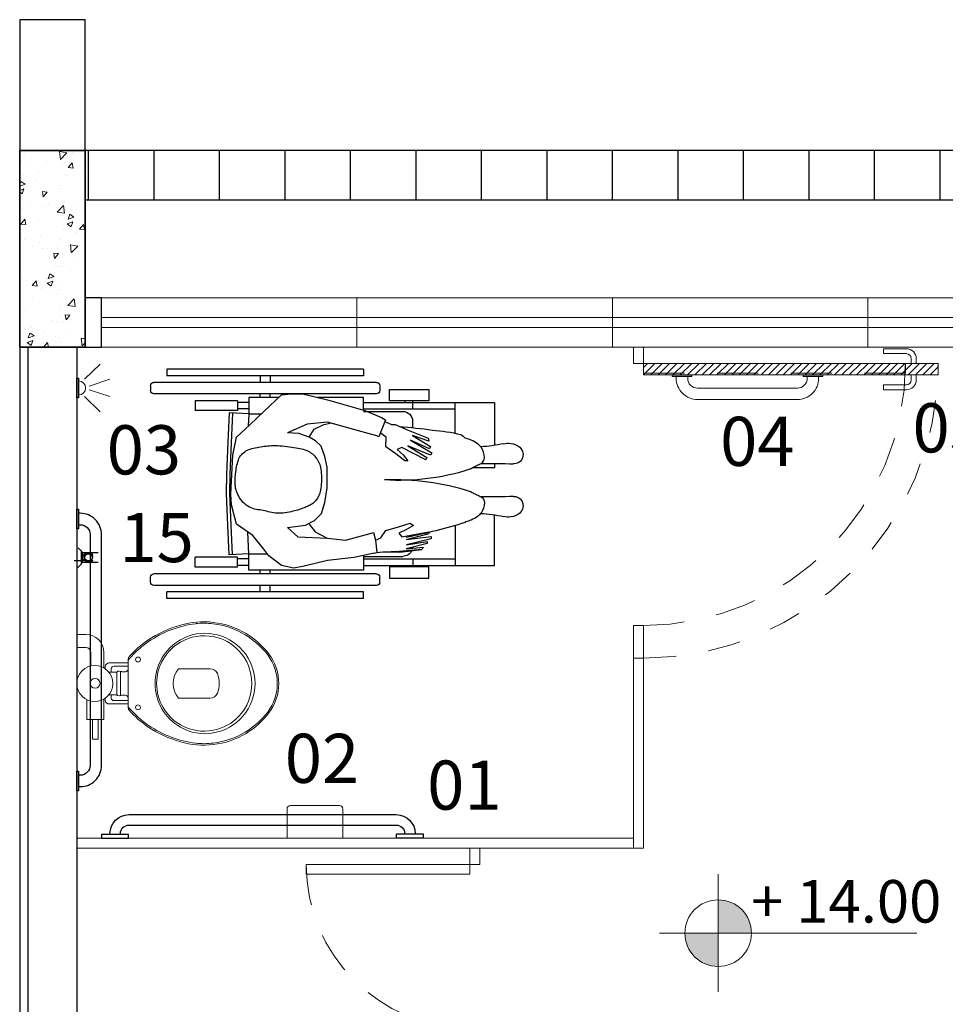
# Model space of a CAD drawing. Units: millimetres. Extents: x 43083 to 43269, y -1149 to -1041.
# Drawn here: x 43200 to 43203, y -1112 to -1109 of the extents above; entities that cross this region are included whole.
import ezdxf

# ---------------------------------------------------------------- set-up
doc = ezdxf.new("R2010")
doc.units = ezdxf.units.MM
doc.linetypes.add('HIDDEN', pattern=[0.375, 0.25, -0.125])
doc.linetypes.add('HIDDEN2', pattern=[0.1875, 0.125, -0.0625])
for name, color, linetype in [('005', 60, 'Continuous'), ('AR-LAY-HID', 1, 'Continuous'), ('AR-LAY-HUM', 150, 'Continuous'), ('AR_MOB', 253, 'Continuous'), ('PAREDE', 2, 'Continuous')]:
    doc.layers.add(name, color=color, linetype=linetype)
for name, color, linetype, lineweight in [('Acessibilidade', 150, 'Continuous', 9), ('AR-LAYOUT', 253, 'Continuous', 0), ('ARQ_HTC', 253, 'Continuous', 0), ('ARQ_LAY_HID', 253, 'Continuous', 0), ('ARQ_SMB_NIV', 7, 'Continuous', 5), ('CONSTRUÇÃO', 14, 'Continuous', 9), ('DEMOLIÇÃO', 40, 'HIDDEN2', 9), ('JANELA', 7, 'Continuous', 20), ('PEITORIL', 7, 'Continuous', 0), ('PROJECAO', 4, 'HIDDEN2', 5), ('Txt-JanelasPortas', 7, 'Continuous', 5)]:
    doc.layers.add(name, color=color, linetype=linetype, lineweight=lineweight)
doc.styles.add('ARIAL', font='techl___.ttf')
doc.styles.get("Standard").update_dxf_attribs({"font": 'techl___.ttf'})
doc.styles.add('styleARIAL', font='arial.ttf')

# ---------------------------------------------------------------- blocks, each defined once
blk = doc.blocks.new('NIVEL')
at = {"layer": 'ARQ_SMB_NIV'}
h = blk.add_hatch(color=256, dxfattribs=at)
h.paths.add_polyline_path([(0, 0), (0.0782, 0, 0.414214), (0, 0.0782)])
h.paths.add_polyline_path([(0, -0.0782), (0, 0), (-0.0782, 0, 0.414214)])
for p, q in [((0, 0.1382), (0, -0.1382)), ((-0.1382, 0), (0.4667, 0))]:
    blk.add_line(p, q, dxfattribs=at)
blk.add_circle((0, 0), 0.0782, dxfattribs=at)
blk = doc.blocks.new('NIVEL2')
blk.add_blockref('NIVEL', (0, 0))
at = {"layer": 'Txt-JanelasPortas', "flags": 4}
blk.add_attdef('+142', (0.1444, 0.0248), '', height=0.08, dxfattribs=at)
blk = doc.blocks.new('A$C01135DB4')
for p, q in [((0.0366, 0.5893), (0.0366, 0.6165)), ((0.0766, 0.6165), (0.0366, 0.6165)), ((0.0766, 0.5893), (0.0766, 0.6165)), ((0.1332, 0.5743), (0.0916, 0.5743)), ((0.2356, 0.5863), (0.2966, 0.5863)), ((0.2966, 0.5863), (0.2966, 0.5343)), ((0.2966, 0.5686), (0.3569, 0.5686)), ((0.2966, 0.5521), (0.2966, 0.5686)), ((0.3569, 0.5521), (0.2966, 0.5521)), ((0.3569, 0.5686), (0.3569, 0.5521)), ((0.139, 0.5343), (0.0916, 0.5343)), ((0.1515, 0.4942), (0.1515, 0.5194)), ((0.2216, 0.4941), (0.2216, 0.5194)), ((0.2966, 0.5343), (0.2342, 0.5343))]:
    blk.add_line(p, q)
at = {"linetype": 'Continuous'}
for p, q in [((0.124, 0.518), (0.124, 0.46)), ((0.1417, 0.53), (0.135, 0.53)), ((0.1515, 0.5115), (0.1415, 0.5115)), ((0.2315, 0.5115), (0.2216, 0.5115)), ((0.238, 0.53), (0.2315, 0.53)), ((0.249, 0.46), (0.249, 0.518)), ((0.134, 0.504), (0.134, 0.46)), ((0.1865, 0.4835), (0.151, 0.4835)), ((0.155, 0.495), (0.1865, 0.495)), ((0.218, 0.495), (0.1865, 0.495)), ((0.222, 0.4835), (0.1865, 0.4835)), ((0.239, 0.46), (0.239, 0.504)), ((0.1172, 0.46), (0.112, 0.46)), ((0.124, 0.46), (0.1172, 0.46)), ((0.124, 0.46), (0.1865, 0.46)), ((0.1505, 0.468), (0.1505, 0.479)), ((0.249, 0.46), (0.1865, 0.46)), ((0.2225, 0.468), (0.2225, 0.479)), ((0.2558, 0.46), (0.249, 0.46)), ((0.261, 0.46), (0.2558, 0.46)), ((0.142, 0.306), (0.142, 0.21)), ((0.231, 0.21), (0.231, 0.306)), ((0.1865, 0.0045), (0.1865, 0.0045))]:
    blk.add_line(p, q, dxfattribs=at)
blk.add_circle((0.1866, 0.5616), 0.0549)
for centre, radius in [((0.1861, 0.561), 0.015), ((0.1135, 0.43), 0.0075), ((0.2595, 0.43), 0.0075)]:
    blk.add_circle(centre, radius, dxfattribs=at)
for radius in [0.055, 0.015]:
    blk.add_arc((0.0916, 0.5893), radius, 180, 270)
for centre, radius, start, end in [((0.1358, 0.5183), 0.0118, 93.6802, 181.2989), ((0.1413, 0.5042), 0.00728, 88.275, 181.725), ((0.2317, 0.5042), 0.00728, 358.275, 91.725), ((0.2372, 0.5183), 0.0118, 358.7011, 86.3198), ((0.1618, 0.4874), 0.0131, 160.6125, 199.6582), ((0.1549, 0.4895), 0.00592, 133.936, 157.4016), ((0.1386, 0.4782), 0.0119, 4.0521, 24.0204), ((0.1548, 0.4883), 0.00666, 87.9572, 126.1023), ((0.2182, 0.4883), 0.00666, 53.8977, 92.0428), ((0.2181, 0.4895), 0.00592, 22.5984, 46.064), ((0.2344, 0.4782), 0.0119, 155.9796, 175.9479), ((0.2112, 0.4874), 0.0131, 340.3418, 19.3875), ((0.3187, 0.2187), 0.3204, 131.9479, 145.5381), ((0.3187, 0.2187), 0.3159, 130.7546, 145.5359), ((0.1117, 0.4499), 0.0102, 88.3086, 135.2439), ((0.1184, 0.4506), 0.00945, 96.988, 128.6516), ((0.1422, 0.4683), 0.00832, 274.718, 357.9851), ((0.2308, 0.4683), 0.00832, 182.0149, 265.282), ((0.2546, 0.4506), 0.00945, 51.3484, 83.012), ((0.0543, 0.2187), 0.3159, 34.4641, 49.2454), ((0.2613, 0.4499), 0.0102, 44.7561, 91.6914), ((0.0543, 0.2187), 0.3204, 34.4619, 48.0521), ((0.3319, 0.2118), 0.3307, 145.8497, 172.7065), ((0.3319, 0.2118), 0.3352, 145.8476, 164.7475), ((0.0411, 0.2118), 0.3307, 7.2935, 34.1503), ((0.0411, 0.2118), 0.3352, 15.2525, 34.1524), ((0.1872, 0.2236), 0.1544, 90.2488, 150.3441), ((0.1862, 0.2274), 0.1456, 89.8878, 150.0886), ((0.1858, 0.2236), 0.1544, 29.6559, 89.7512), ((0.1868, 0.2274), 0.1456, 29.9114, 90.1122), ((0.1865, 0.2542), 0.0683, 49.3118, 130.6882), ((0.2414, 0.2298), 0.2433, 163.2378, 187.0453), ((0.1789, 0.2264), 0.1458, 149.7019, 190.4456), ((0.1859, 0.2279), 0.1451, 150.1948, 191.0664), ((0.1871, 0.2279), 0.1451, 348.9336, 29.8052), ((0.1941, 0.2264), 0.1458, 349.5544, 30.2981), ((0.1316, 0.2298), 0.2433, 352.9547, 16.7622), ((0.2414, 0.2298), 0.2388, 174.2407, 187.0506), ((0.1316, 0.2298), 0.2388, 352.9494, 5.7593), ((0.2464, 0.228), 0.248, 186.483, 211.073), ((0.2464, 0.228), 0.2435, 186.4778, 211.0674), ((0.1897, 0.2273), 0.1566, 190.028, 228.7776), ((0.1846, 0.2269), 0.1437, 190.8079, 226.9265), ((0.1661, 0.2096), 0.0241, 179.1095, 246.4896), ((0.1865, 0.2666), 0.0846, 249.2223, 290.7777), ((0.2069, 0.2096), 0.0241, 293.5104, 0.8905), ((0.1884, 0.2269), 0.1437, 313.0735, 349.1921), ((0.1833, 0.2273), 0.1566, 311.2224, 349.972), ((0.1266, 0.228), 0.2435, 328.9326, 353.5222), ((0.1266, 0.228), 0.248, 328.927, 353.517), ((0.1849, 0.2247), 0.1422, 226.2284, 270.6636), ((0.1881, 0.2247), 0.1422, 269.3364, 313.7716), ((0.2621, 0.2408), 0.2681, 211.6809, 231.8397), ((0.2621, 0.2408), 0.2636, 211.6861, 231.8298), ((0.1864, 0.2257), 0.1532, 229.3363, 270.0547), ((0.1866, 0.2257), 0.1532, 269.9453, 310.6637), ((0.1109, 0.2408), 0.2636, 308.1702, 328.3139), ((0.1109, 0.2408), 0.2681, 308.1603, 328.3191), ((0.1862, 0.149), 0.1445, 233.02, 270.1282), ((0.1868, 0.149), 0.1445, 269.8718, 306.98), ((0.1862, 0.149), 0.149, 233.0019, 270.1282), ((0.1868, 0.149), 0.149, 269.8718, 306.9981)]:
    blk.add_arc(centre, radius, start, end, dxfattribs=at)
blk = doc.blocks.new('BARRASEGU')
at = {"color": 150}
for p, q in [((0, 0), (-1.2, 0)), ((-1.2, -2.5), (-1.4, -2.5)), ((-1.2, 0), (-1.2, -8.2)), ((0, 0), (0, -8.2)), ((-1.2, -5.7), (-1.4, -5.7)), ((-7.2, -8.3), (-7.2, -89.9)), ((-4, -8.3), (-4, -89.9)), ((0, -8.2), (-1.2, -8.2)), ((-1.2, -98.2), (-1.2, -90)), ((0, -90), (-1.2, -90)), ((0, -98.2), (0, -90)), ((-1.2, -92.5), (-1.4, -92.5)), ((-1.2, -95.7), (-1.4, -95.7)), ((0, -98.2), (-1.2, -98.2))]:
    blk.add_line(p, q, dxfattribs=at)
for centre, radius, start, end in [((-1.4, -8.3), 5.8, 90, 180), ((-1.4, -8.3), 2.6, 90, 180), ((-1.4, -89.9), 5.8, 180, 270), ((-1.4, -89.9), 2.6, 180, 270)]:
    blk.add_arc(centre, radius, start, end, dxfattribs=at)
blk = doc.blocks.new('A$C2C39191A')
for p, q in [((0.1011, 0.8008), (0.1011, 0.9642)), ((0.5989, 0.8008), (0.5989, 0.9642)), ((0.1211, 0.8008), (0.1211, 0.93)), ((0.5789, 0.8008), (0.5789, 0.93)), ((0.1011, 0.8008), (0.0966, 0.8008)), ((0.1011, 0.65), (0.1011, 0.8008)), ((0.1211, 0.8008), (0.1011, 0.8008)), ((0.1211, 0.65), (0.1211, 0.8008)), ((0.1673, 0.8), (0.1689, 0.8)), ((0.1822, 0.8), (0.1849, 0.8)), ((0.5414, 0.8), (0.5218, 0.8)), ((0.5789, 0.65), (0.5789, 0.8008)), ((0.5789, 0.8008), (0.5989, 0.8008)), ((0.5989, 0.65), (0.5989, 0.8008)), ((0.5989, 0.8008), (0.6034, 0.8008)), ((0.1011, 0.7778), (0.0966, 0.7778)), ((0.1286, 0.65), (0.1286, 0.77)), ((0.5714, 0.65), (0.5714, 0.77)), ((0.5989, 0.7778), (0.6034, 0.7778)), ((0.05, 0.7), (0.065, 0.7)), ((0.65, 0.7), (0.635, 0.7)), ((0.04, 0.69), (0.04, 0.01)), ((0.075, 0.69), (0.075, 0.01)), ((0.625, 0.69), (0.625, 0.01)), ((0.66, 0.69), (0.66, 0.01)), ((0, 0.65), (0, 0.05)), ((0, 0.65), (0.02, 0.65)), ((0.02, 0.65), (0.02, 0.05)), ((0.68, 0.65), (0.68, 0.05)), ((0.7, 0.65), (0.68, 0.65)), ((0.7, 0.65), (0.7, 0.05)), ((0.02, 0.365), (0.04, 0.365)), ((0.075, 0.365), (0.0861, 0.365)), ((0.6139, 0.365), (0.625, 0.365)), ((0.68, 0.365), (0.66, 0.365)), ((0.02, 0.335), (0.04, 0.335)), ((0.075, 0.335), (0.0861, 0.335)), ((0.6139, 0.335), (0.625, 0.335)), ((0.68, 0.335), (0.66, 0.335)), ((0.1011, 0.3), (0.1011, 0.2657)), ((0.1211, 0.3), (0.1211, 0.2657)), ((0.1361, 0.3), (0.1333, 0.2401)), ((0.5639, 0.3), (0.5667, 0.2401)), ((0.5789, 0.3), (0.5789, 0.2657)), ((0.5989, 0.3), (0.5989, 0.2657)), ((0.0961, 0.2657), (0.0961, 0.1357)), ((0.0961, 0.2657), (0.1261, 0.2657)), ((0.1261, 0.2657), (0.1261, 0.1357)), ((0.5739, 0.2657), (0.5739, 0.1357)), ((0.6039, 0.2657), (0.5739, 0.2657)), ((0.6039, 0.2657), (0.6039, 0.1357)), ((0.0961, 0.1357), (0.1261, 0.1357)), ((0.6039, 0.1357), (0.5739, 0.1357)), ((0, 0.05), (0.02, 0.05)), ((0.7, 0.05), (0.68, 0.05)), ((0.05, 0), (0.065, 0)), ((0.65, 0), (0.635, 0))]:
    blk.add_line(p, q)
for points in [[(0.2232, 0.93), (0.1011, 0.93), (0.1011, 1.05), (0.2554, 1.05)], [(0.4128, 1.05), (0.3989, 1.05), (0.3989, 0.9819)], [(0.5046, 0.93), (0.5989, 0.93), (0.5989, 1.05), (0.4676, 1.05)], [(0.18, 0.7819), (0.1889, 0.8566), (0.1826, 0.8563), (0.1643, 0.7811), (0.1743, 0.8446), (0.168, 0.8443), (0.1517, 0.7804), (0.1566, 0.8325), (0.1496, 0.8284), (0.144, 0.7592), (0.1419, 0.7092), (0.1397, 0.6906)], [(0.1784, 0.6872), (0.1854, 0.7032), (0.2081, 0.7186), (0.2192, 0.7567), (0.2299, 0.7924), (0.2234, 0.8024), (0.2108, 0.7812), (0.1997, 0.7576), (0.1884, 0.7673), (0.2034, 0.8498)], [(0.18, 0.7819), (0.1984, 0.8504), (0.2034, 0.8498)], [(0.5313, 0.7341), (0.5311, 0.7464), (0.5139, 0.7866), (0.4894, 0.848), (0.4808, 0.8497), (0.4976, 0.7999), (0.4646, 0.8548), (0.4576, 0.8517), (0.4835, 0.7935), (0.445, 0.8584), (0.4379, 0.8552), (0.4658, 0.7856), (0.431, 0.8438), (0.4239, 0.8406), (0.4239, 0.8406)], [(0.142, 0.7612), (0.1496, 0.8284)], [(0.4239, 0.8406), (0.4608, 0.7667), (0.4551, 0.753), (0.4388, 0.7712), (0.4206, 0.7858), (0.4205, 0.776), (0.4421, 0.7484), (0.4636, 0.7187), (0.4929, 0.7189), (0.5055, 0.7011)], [(0.142, 0.7612), (0.1419, 0.7092)], [(0.5313, 0.7341), (0.5398, 0.7149)], [(0.6255, 0.4291), (0.6238, 0.469), (0.6064, 0.5402), (0.5737, 0.6538), (0.553, 0.7054), (0.5456, 0.7172), (0.5456, 0.7172), (0.494, 0.6966), (0.4969, 0.6907), (0.5043, 0.6641), (0.5384, 0.54), (0.5326, 0.4776), (0.5061, 0.4177)], [(0.1384, 0.683), (0.1256, 0.6219), (0.1256, 0.6219), (0.1161, 0.5402), (0.0987, 0.469), (0.0926, 0.4378), (0.1008, 0.3995), (0.13, 0.3609), (0.1511, 0.3458), (0.1921, 0.3123), (0.2268, 0.2621), (0.2859, 0.2473), (0.3183, 0.2449)], [(0.1384, 0.683), (0.14, 0.6904)], [(0.2012, 0.6806), (0.1784, 0.6872), (0.14, 0.6904)], [(0.2164, 0.4177), (0.1879, 0.4495), (0.1841, 0.54), (0.1779, 0.5948), (0.1984, 0.6705)], [(0.1984, 0.6705), (0.2012, 0.6806)], [(0.1315, 0.65), (0.0861, 0.65), (0.0861, 0.3), (0.1361, 0.3), (0.1361, 0.3566)], [(0.5748, 0.65), (0.6139, 0.65), (0.6139, 0.5095)], [(0.4931, 0.4841), (0.5169, 0.4996), (0.5316, 0.5291), (0.536, 0.5484)], [(0.2268, 0.4841), (0.204, 0.5023), (0.1946, 0.5197), (0.1841, 0.5393)], [(0.2164, 0.4177), (0.2241, 0.4731), (0.2385, 0.5004), (0.2601, 0.5219), (0.2931, 0.532), (0.3377, 0.5391), (0.4009, 0.5391), (0.434, 0.532), (0.4656, 0.5205), (0.4814, 0.5033), (0.4931, 0.4841), (0.5044, 0.453), (0.5061, 0.4177)], [(0.3183, 0.2449), (0.4376, 0.251), (0.4931, 0.2621), (0.5301, 0.3028), (0.5714, 0.3458), (0.6217, 0.3995), (0.6255, 0.4291)], [(0.6139, 0.3912), (0.6139, 0.3), (0.5639, 0.3), (0.5639, 0.338)], [(0.1361, 0.3), (0.2028, 0.2969)], [(0.5639, 0.3), (0.5259, 0.2982)], [(0.1338, 0.2501), (0.2242, 0.2458), (0.2719, 0.2442), (0.3222, 0.2417), (0.35, 0.2417)], [(0.5662, 0.2501), (0.4758, 0.2458), (0.4281, 0.2442), (0.3778, 0.2417), (0.35, 0.2417)], [(0.1333, 0.2401), (0.2238, 0.2358), (0.2715, 0.2342), (0.3219, 0.2317), (0.35, 0.2317)], [(0.5667, 0.2401), (0.4762, 0.2358), (0.4285, 0.2342), (0.3781, 0.2317), (0.35, 0.2317)]]:
    blk.add_lwpolyline(points)
for points in [[(0.363, 0.7142, 0.086034), (0.3273, 0.9761, -0.00131), (0.3257, 0.979, -0.002825), (0.3227, 0.9845, -0.010562), (0.3167, 0.9966, 0.010182), (0.3104, 1.0091, 0.278338), (0.2927, 1.0198, 0.164441), (0.2611, 1.0091, 0.073015), (0.2506, 0.9983, 0.04986), (0.2395, 0.9793, 0.063529), (0.2341, 0.9619)], [(0.363, 0.7142, -0.093516), (0.3957, 0.9761, 0.00131), (0.3973, 0.979, 0.002825), (0.4003, 0.9845, 0.010562), (0.4063, 0.9966, -0.010182), (0.4126, 1.0091, -0.278338), (0.4303, 1.0198, -0.164441), (0.4619, 1.0091, -0.073015), (0.4724, 0.9983, -0.04986), (0.4835, 0.9793, -0.069778), (0.4892, 0.9601)], [(0.2341, 0.9619, 0.015471), (0.2322, 0.9601, 0.024512), (0.1862, 0.7802)], [(0.5254, 0.7598, 0.018169), (0.5142, 0.8604, 0.043897), (0.5008, 0.9469, 0.099673), (0.4892, 0.9601, 0.085441)]]:
    blk.add_lwpolyline(points, format="xyb")
for points in [[(0.0966, 0.7293), (0.0616, 0.7293), (0.0616, 0.8493), (0.0966, 0.8493)], [(0.6034, 0.7293), (0.6384, 0.7293), (0.6384, 0.8493), (0.6034, 0.8493)], [(0.4315, 0.2719), (0.4355, 0.2744), (0.4391, 0.2772), (0.4424, 0.2802), (0.4454, 0.2836), (0.4481, 0.2872), (0.4506, 0.2911), (0.4527, 0.2953), (0.4547, 0.2997), (0.4564, 0.3044), (0.4579, 0.3093), (0.4593, 0.3144), (0.4605, 0.3196), (0.4615, 0.325), (0.4625, 0.3304), (0.4634, 0.3358), (0.4642, 0.3413), (0.4649, 0.3467), (0.4656, 0.3521), (0.4662, 0.3577), (0.4666, 0.3633), (0.467, 0.3691), (0.4672, 0.3751), (0.4672, 0.3813), (0.467, 0.3879), (0.4667, 0.3948), (0.4661, 0.4019), (0.4654, 0.4092), (0.4646, 0.4165), (0.4636, 0.4238), (0.4626, 0.4309), (0.4615, 0.4378), (0.4605, 0.4442), (0.4594, 0.4503), (0.4582, 0.4559), (0.4571, 0.4611), (0.4558, 0.466), (0.4544, 0.4706), (0.4528, 0.4749), (0.451, 0.479), (0.449, 0.483), (0.4467, 0.4868), (0.4442, 0.4904), (0.4415, 0.4939), (0.4386, 0.4972), (0.4354, 0.5004), (0.4321, 0.5033), (0.4287, 0.506), (0.4252, 0.5085), (0.4215, 0.5108), (0.4177, 0.5129), (0.4137, 0.5147), (0.4094, 0.5163), (0.4049, 0.5177), (0.4, 0.5189), (0.3948, 0.5199), (0.3891, 0.5206), (0.3829, 0.5212), (0.3764, 0.5216), (0.3697, 0.5217), (0.3628, 0.5217), (0.3561, 0.5215), (0.3495, 0.5212), (0.3432, 0.5206), (0.3373, 0.5199), (0.332, 0.519), (0.3271, 0.518), (0.3228, 0.5168), (0.3189, 0.5155), (0.3153, 0.5141), (0.312, 0.5126), (0.309, 0.511), (0.3062, 0.5093), (0.3035, 0.5075), (0.301, 0.5057), (0.2986, 0.5037), (0.2964, 0.5017), (0.2942, 0.4996), (0.2922, 0.4974), (0.2903, 0.495), (0.2885, 0.4926), (0.2869, 0.49), (0.2853, 0.4872), (0.2837, 0.4844), (0.2823, 0.4814), (0.2809, 0.4783), (0.2795, 0.4751), (0.2781, 0.4718), (0.2768, 0.4684), (0.2755, 0.4649), (0.2741, 0.4612), (0.2728, 0.4574), (0.2715, 0.4534), (0.2702, 0.4491), (0.2689, 0.4446), (0.2676, 0.4398), (0.2663, 0.4346), (0.2651, 0.4291), (0.2639, 0.4233), (0.2628, 0.4173), (0.2618, 0.4112), (0.2611, 0.4049), (0.2606, 0.3987), (0.2604, 0.3926), (0.2605, 0.3866), (0.261, 0.3808), (0.2617, 0.3752), (0.2627, 0.3698), (0.2639, 0.3645), (0.2651, 0.3593), (0.2664, 0.3541), (0.2676, 0.3489), (0.2687, 0.3437), (0.2696, 0.3384), (0.2703, 0.3331), (0.2711, 0.3278), (0.272, 0.3225), (0.2731, 0.3172), (0.2745, 0.3119), (0.2764, 0.3068), (0.2787, 0.3017), (0.2816, 0.2968), (0.2851, 0.292), (0.289, 0.2874), (0.2933, 0.2831), (0.2979, 0.279), (0.3027, 0.2753), (0.3077, 0.2719), (0.3127, 0.2689), (0.3176, 0.2663), (0.3225, 0.2641), (0.3274, 0.2623), (0.3323, 0.2609), (0.3372, 0.2597), (0.342, 0.2589), (0.3469, 0.2583), (0.3517, 0.2579), (0.3565, 0.2577), (0.3614, 0.2577), (0.3662, 0.2579), (0.3711, 0.2583), (0.3761, 0.2587), (0.3811, 0.2593), (0.3862, 0.26), (0.3914, 0.2608), (0.3967, 0.2616), (0.402, 0.2625), (0.4073, 0.2636), (0.4125, 0.2648), (0.4176, 0.2662), (0.4225, 0.2679), (0.4271, 0.2698)]]:
    blk.add_lwpolyline(points, close=True)
for centre, radius, start, end in [((0.3, 1.0941), 0.0511, 139.6246, 172.5104), ((0.2832, 1.1084), 0.0291, 59.3, 139.6246), ((0.2837, 1.1092), 0.0282, 357.2638, 59.3), ((0.4393, 1.1092), 0.0282, 120.7, 182.7362), ((0.4398, 1.1084), 0.0291, 40.3754, 120.7), ((0.423, 1.0941), 0.0511, 7.4896, 40.3754), ((0.3155, 1.0921), 0.0667, 172.5104, 192.2615), ((1.7929, 1.0371), 1.4828, 177.2638, 181.0823), ((-1.07, 1.0371), 1.4828, 358.9177, 2.7362), ((0.4075, 1.0921), 0.0667, 347.7385, 7.4896), ((-0.1783, 0.9848), 0.4386, 3.0266, 12.2615), ((0.9013, 0.9848), 0.4386, 167.7385, 176.9734), ((0.1586, 0.77), 0.03, 112.4657, 180), ((0.1586, 0.77), 0.03, 93.7148, 99.8447), ((0.5414, 0.77), 0.03, 0, 90), ((0.05, 0.69), 0.01, 90, 180), ((0.065, 0.69), 0.01, 0, 90), ((0.635, 0.69), 0.01, 90, 180), ((0.65, 0.69), 0.01, 0, 90), ((0.05, 0.01), 0.01, 180, 270), ((0.065, 0.01), 0.01, 270, 0), ((0.635, 0.01), 0.01, 180, 270), ((0.65, 0.01), 0.01, 270, 0)]:
    blk.add_arc(centre, radius, start, end)
blk = doc.blocks.new('BARRAPORT')
at = {"color": 150}
for points in [[(277.5137, -10.1139), (277.4537, -10.1139), (277.4537, -10.1189), (277.5137, -10.1189)], [(277.9137, -10.1139), (277.8537, -10.1139), (277.8537, -10.1189), (277.9137, -10.1189)]]:
    blk.add_lwpolyline(points, close=True, dxfattribs=at)
blk.add_lwpolyline([(277.8362, -10.1889), (277.5312, -10.1889, -0.414214), (277.4662, -10.1239), (277.4662, -10.1189), (277.5012, -10.1189), (277.5012, -10.1239, 0.414214), (277.5312, -10.1539), (277.8362, -10.1539, 0.414214), (277.8662, -10.1239), (277.8662, -10.1189), (277.9012, -10.1189), (277.9012, -10.1239, -0.414214)], format="xyb", close=True, dxfattribs=at)
blk = doc.blocks.new('A$C0DE7340B')
at = {"layer": 'Acessibilidade', "ltscale": 15}
for p, q in [((0.0232, -0.0983), (0.0713, -0.0517)), ((0.0367, -0.1188), (0.1003, -0.0983)), ((0.0367, -0.1308), (0.1003, -0.1512)), ((0.0232, -0.1512), (0.0713, -0.1979))]:
    blk.add_line(p, q, dxfattribs=at)
blk.add_arc((0.005, -0.1248), 0.0213, 270, 90, dxfattribs=at)
at = {"layer": 'AR-LAY-HID', "color": 150}
blk.add_lwpolyline([(0, -0.1548), (0, -0.0948), (0.005, -0.0948), (0.005, -0.1548)], close=True, dxfattribs=at)

msp = doc.modelspace()

# ---------------------------------------------------------------- hatches: boundary and pattern name
at = {"layer": '005'}
h = msp.add_hatch(dxfattribs=at)
h.set_pattern_fill('_USER', color=253, scale=0.2, angle=270, style=0, pattern_type=0)
h.set_pattern_definition([(270, (43277.35984, -1069.99254), (-0.2, 0), [])])
h.paths.add_polyline_path([(43204.3493, -1109.5506), (43200.3493, -1109.5506), (43200.3493, -1109.4006), (43204.3493, -1109.4006)])
at = {"layer": 'ARQ_HTC'}
h = msp.add_hatch(dxfattribs=at)
h.set_pattern_fill('AR-CONC', color=253, scale=0.025, angle=360, style=0)
h.set_pattern_definition([(230, (43124.14107, -977.24592), (-0.17931505, 0.01568803), [0.01875, -0.20625]), (175, (43124.14107, -977.24592), (0.03468783, -0.18804803), [0.015, -0.165]), (280.4514, (43124.12613, -977.24461), (-0.14462735, -0.17235989), [0.01593505, -0.17528553]), (226.1842, (43124.14107, -977.29592), (-0.26681026, 0.04137975), [0.028125, -0.309375]), (276.6356, (43124.11884, -977.29247), (-0.23366568, -0.24352947), [0.02390257, -0.26292825]), (171.1842, (43124.14107, -977.29592), (-0.2336655, -0.24352965), [0.0225, -0.2475]), (201, (43124.11607, -977.28342), (-0.14922676, 0.10065472), [0.01875, -0.20625]), (146, (43124.11607, -977.28342), (-0.06082883, -0.18128751), [0.015, -0.165]), (251.4514, (43124.10364, -977.27503), (-0.21005566, -0.08063262), [0.01593505, -0.17528553]), (217.5, (43124.14107, -977.24592), (-0.003039964, -0.083223463), [0, -0.163, 0, -0.1675, 0, -0.165625]), (187.5, (43124.14107, -977.24592), (-0.065767384, -0.09860293), [0, -0.0955, 0, -0.15925, 0, -0.063125]), (147.5, (43124.19682, -977.24592), (-0.13345561, 0.005638718), [0, -0.0625, 0, -0.195, 0, -0.25875]), (137.5, (43124.22182, -977.24592), (-0.14579654, -0.02502625), [0, -0.08125, 0, -0.1295, 0, -0.18375])])
h.paths.add_polyline_path([(43200.3493, -1110.0006), (43200.1493, -1110.0006), (43200.1493, -1109.4006), (43200.3493, -1109.4006)])
h = msp.add_hatch(dxfattribs=at)
h.set_pattern_fill('AR-CONC', color=253, scale=0.025, style=0)
h.set_pattern_definition([(50, (43276.35761, -1275.03322), (0.17931505, -0.01568803), [0.01875, -0.20625]), (355, (43276.35761, -1275.03322), (-0.03468783, 0.18804803), [0.015, -0.165]), (100.4514, (43276.37256, -1275.03453), (0.14462735, 0.17235989), [0.01593505, -0.17528553]), (46.1842, (43276.35761, -1274.98322), (0.26681026, -0.04137975), [0.028125, -0.309375]), (96.6356, (43276.37985, -1274.98667), (0.23366568, 0.24352947), [0.02390257, -0.26292825]), (351.1842, (43276.3576, -1274.98322), (0.2336655, 0.24352965), [0.0225, -0.2475]), (21, (43276.38261, -1274.99572), (0.14922676, -0.10065472), [0.01875, -0.20625]), (326, (43276.38261, -1274.99572), (0.06082883, 0.18128751), [0.015, -0.165]), (71.4514, (43276.39505, -1275.0041), (0.21005566, 0.08063262), [0.01593505, -0.17528553]), (37.5, (43276.357614, -1275.03322), (0.003039964, 0.083223463), [0, -0.163, 0, -0.1675, 0, -0.165625]), (7.5, (43276.35761, -1275.03322), (0.065767384, 0.09860293), [0, -0.0955, 0, -0.15925, 0, -0.063125]), (327.5, (43276.301864, -1275.03322), (0.13345561, -0.005638718), [0, -0.0625, 0, -0.195, 0, -0.25875]), (317.5, (43276.27686, -1275.03322), (0.14579654, 0.025026246), [0, -0.08125, 0, -0.1295, 0, -0.18375])])
h.paths.add_polyline_path([(43200.1493, -1109.4006), (43200.3493, -1109.4006), (43200.3493, -1110.0006), (43200.1493, -1110.0006)])
at = {"layer": 'CONSTRUÇÃO'}
h = msp.add_hatch(dxfattribs=at)
h.set_pattern_fill('LINE', color=256, scale=0.005, angle=405)
h.set_pattern_definition([(45, (-133.055138, -110.546153), (-0.0112253201513, 0.0112253201513), [])])
h.paths.add_polyline_path([(43202.9543, -1110.0506), (43202.0543, -1110.0506), (43202.0543, -1110.0856), (43202.9537, -1110.0856, 0.009725)])

# ---------------------------------------------------------------- linework, layer by layer
at = {"layer": '005', "color": 253}
for p, q in [((43204.3493, -1109.4006), (43200.3493, -1109.4006)), ((43200.3493, -1109.5506), (43204.3493, -1109.5506)), ((43200.1497, -1110.0006), (43200.1497, -1118.2506))]:
    msp.add_line(p, q, dxfattribs=at)
at = {"layer": 'Acessibilidade', "color": 150}
for p, q in [((43202.8574, -1110.0056), (43202.7874, -1110.0056)), ((43202.7874, -1110.0206, 0.2), (43202.7874, -1110.0056, 0.2)), ((43202.8574, -1110.0206), (43202.7874, -1110.0206)), ((43202.8723, -1110.0506), (43202.8723, -1110.0356)), ((43202.8873, -1110.0506), (43202.8873, -1110.0356)), ((43202.8723, -1110.0858), (43202.8723, -1110.1008)), ((43202.8873, -1110.0858), (43202.8873, -1110.1008)), ((43202.7873, -1110.1157, 0.2), (43202.7873, -1110.1307, 0.2)), ((43202.8573, -1110.1158), (43202.7873, -1110.1157)), ((43202.8573, -1110.1308), (43202.7873, -1110.1307))]:
    msp.add_line(p, q, dxfattribs=at)
at = {"layer": 'Acessibilidade', "linetype": 'Continuous'}
msp.add_lwpolyline([(43200.9659, -1111.4106), (43200.9659, -1111.5006), (43201.1359, -1111.5006), (43201.1359, -1111.4106, 0.414214), (43201.1259, -1111.4006), (43200.9759, -1111.4006, 0.414214), (43200.9659, -1111.4106)], format="xyb", dxfattribs=at)
at = {"layer": 'Acessibilidade', "color": 150}
for centre, radius, start, end in [((43202.8573, -1110.0356), 0.03, 359.9546, 89.9546), ((43202.8573, -1110.0356), 0.015, 359.9546, 89.9546), ((43202.8573, -1110.1008), 0.015, 269.9546, 359.9546), ((43202.8573, -1110.1008), 0.03, 269.9546, 359.9546)]:
    msp.add_arc(centre, radius, start, end, dxfattribs=at)
at = {"layer": 'AR-LAY-HID', "color": 150}
for p, q in [((43200.3243, -1110.6128), (43200.3243, -1110.6728)), ((43200.3283, -1110.6133), (43200.3364, -1110.6214)), ((43200.3368, -1110.6225), (43200.3368, -1110.6632)), ((43200.3398, -1110.628), (43200.3398, -1110.6576)), ((43200.3398, -1110.6281), (43200.3893, -1110.6281)), ((43200.3471, -1110.6396), (43200.3488, -1110.6367)), ((43200.3483, -1110.637), (43200.3485, -1110.6366)), ((43200.3485, -1110.6366), (43200.3485, -1110.6366)), ((43200.3488, -1110.6367), (43200.3504, -1110.6339)), ((43200.349, -1110.6359), (43200.3494, -1110.6352)), ((43200.3494, -1110.6352), (43200.3494, -1110.6352)), ((43200.3504, -1110.6339), (43200.3505, -1110.6338)), ((43200.3505, -1110.6338), (43200.353, -1110.6318)), ((43200.353, -1110.6318), (43200.3559, -1110.6306)), ((43200.3559, -1110.6306), (43200.3628, -1110.6306)), ((43200.3567, -1110.6306), (43200.3577, -1110.6304)), ((43200.3593, -1110.6297), (43200.3593, -1110.6303)), ((43200.361, -1110.6304), (43200.3619, -1110.6306)), ((43200.3628, -1110.6306), (43200.3657, -1110.6318)), ((43200.3657, -1110.6318), (43200.3682, -1110.6338)), ((43200.3682, -1110.6338), (43200.3683, -1110.6339)), ((43200.3683, -1110.6339), (43200.3716, -1110.6396)), ((43200.3693, -1110.6352), (43200.3693, -1110.6352)), ((43200.3693, -1110.6352), (43200.3697, -1110.6359)), ((43200.3702, -1110.6366), (43200.3702, -1110.6366)), ((43200.3702, -1110.6366), (43200.3704, -1110.637)), ((43200.3154, -1110.6526), (43200.3446, -1110.6526)), ((43200.3283, -1110.6724), (43200.3364, -1110.6643)), ((43200.3398, -1110.6575), (43200.3893, -1110.6575)), ((43200.3466, -1110.6428), (43200.3471, -1110.6397)), ((43200.3466, -1110.6428), (43200.3471, -1110.646)), ((43200.3471, -1110.6397), (43200.3471, -1110.6396)), ((43200.3471, -1110.646), (43200.3471, -1110.6461)), ((43200.3471, -1110.6461), (43200.3488, -1110.6489)), ((43200.3476, -1110.6471), (43200.3478, -1110.6476)), ((43200.3477, -1110.6382), (43200.3478, -1110.6381)), ((43200.3478, -1110.6381), (43200.3478, -1110.6381)), ((43200.3478, -1110.6476), (43200.3478, -1110.6476)), ((43200.3481, -1110.6483), (43200.3485, -1110.6491)), ((43200.3485, -1110.6491), (43200.3485, -1110.6491)), ((43200.3488, -1110.6489), (43200.3504, -1110.6518)), ((43200.3493, -1110.6503), (43200.3494, -1110.6505)), ((43200.35, -1110.6511), (43200.3501, -1110.6512)), ((43200.3504, -1110.6518), (43200.3505, -1110.6519)), ((43200.3505, -1110.6519), (43200.353, -1110.6538)), ((43200.353, -1110.6538), (43200.3559, -1110.6551)), ((43200.3559, -1110.6551), (43200.3628, -1110.6551)), ((43200.3568, -1110.6551), (43200.3577, -1110.6552)), ((43200.3577, -1110.6552), (43200.3577, -1110.6552)), ((43200.3593, -1110.6553), (43200.3593, -1110.656)), ((43200.361, -1110.6552), (43200.3619, -1110.6551)), ((43200.361, -1110.6552), (43200.361, -1110.6552)), ((43200.3628, -1110.6551), (43200.3657, -1110.6538)), ((43200.3657, -1110.6538), (43200.3682, -1110.6519)), ((43200.3682, -1110.6519), (43200.3683, -1110.6518)), ((43200.3683, -1110.6518), (43200.3716, -1110.6461)), ((43200.3686, -1110.6512), (43200.3687, -1110.6511)), ((43200.3693, -1110.6505), (43200.3694, -1110.6503)), ((43200.3702, -1110.6491), (43200.3706, -1110.6483)), ((43200.3702, -1110.6491), (43200.3702, -1110.6491)), ((43200.3709, -1110.6381), (43200.3709, -1110.6381)), ((43200.3709, -1110.6381), (43200.371, -1110.6382)), ((43200.3709, -1110.6476), (43200.3711, -1110.6471)), ((43200.3716, -1110.6396), (43200.3716, -1110.6397)), ((43200.3716, -1110.6397), (43200.372, -1110.6428)), ((43200.3716, -1110.646), (43200.372, -1110.6428)), ((43200.3716, -1110.6461), (43200.3716, -1110.646)), ((43200.3243, -1110.6728), (43200.3272, -1110.6728))]:
    msp.add_line(p, q, dxfattribs=at)
for points in [[(43200.3243, -1110.5556), (43200.3243, -1110.4956), (43200.3293, -1110.4956), (43200.3293, -1110.5556)], [(43200.3243, -1111.3556), (43200.3243, -1111.2956), (43200.3293, -1111.2956), (43200.3293, -1111.3556)]]:
    msp.add_lwpolyline(points, close=True, dxfattribs=at)
for points in [[(43200.3293, -1111.3431), (43200.3343, -1111.3431, 0.414214), (43200.3993, -1111.2781), (43200.3993, -1110.5731, 0.414214), (43200.3343, -1110.5081), (43200.3293, -1110.5081)], [(43200.3293, -1110.5431), (43200.3343, -1110.5431, -0.414214), (43200.3643, -1110.5731), (43200.3643, -1111.2781, -0.414214), (43200.3343, -1111.3081), (43200.3293, -1111.3081)]]:
    msp.add_lwpolyline(points, format="xyb", dxfattribs=at)
for points in [[(43200.3462, -1110.6336), (43200.3459, -1110.6339), (43200.3455, -1110.6341), (43200.3451, -1110.6345), (43200.3448, -1110.6349), (43200.3445, -1110.6353), (43200.344, -1110.6355), (43200.344, -1110.6355), (43200.3436, -1110.6358), (43200.3433, -1110.6362), (43200.343, -1110.6367), (43200.3429, -1110.6369), (43200.3428, -1110.637), (43200.3426, -1110.6372), (43200.3425, -1110.6375), (43200.3423, -1110.6377), (43200.3421, -1110.638), (43200.342, -1110.6383), (43200.3418, -1110.6387), (43200.3416, -1110.639), (43200.3416, -1110.6392), (43200.3415, -1110.6393), (43200.3415, -1110.6395), (43200.3413, -1110.6399), (43200.3412, -1110.6404), (43200.341, -1110.6409), (43200.3409, -1110.6415), (43200.3408, -1110.6422), (43200.3408, -1110.6428)], [(43200.3593, -1110.6297), (43200.358, -1110.6297), (43200.3568, -1110.6298), (43200.3555, -1110.63), (43200.3553, -1110.63), (43200.355, -1110.6301), (43200.3548, -1110.6301), (43200.3544, -1110.6302), (43200.3541, -1110.6302), (43200.3537, -1110.6303), (43200.3532, -1110.6305), (43200.3526, -1110.6306), (43200.3521, -1110.6308), (43200.3517, -1110.6309), (43200.3512, -1110.631), (43200.3508, -1110.6312), (43200.3507, -1110.6312), (43200.3506, -1110.6313), (43200.3505, -1110.6313), (43200.35, -1110.6315), (43200.3495, -1110.6317), (43200.349, -1110.6319), (43200.3487, -1110.6321), (43200.3484, -1110.6323), (43200.348, -1110.6324), (43200.3474, -1110.6328), (43200.3468, -1110.6332), (43200.3462, -1110.6336)], [(43200.3724, -1110.6336), (43200.3719, -1110.6332), (43200.3713, -1110.6328), (43200.3707, -1110.6324), (43200.3703, -1110.6323), (43200.37, -1110.6321), (43200.3697, -1110.6319), (43200.3692, -1110.6317), (43200.3687, -1110.6315), (43200.3682, -1110.6313), (43200.3681, -1110.6313), (43200.368, -1110.6312), (43200.3679, -1110.6312), (43200.3674, -1110.631), (43200.367, -1110.6309), (43200.3666, -1110.6308), (43200.3661, -1110.6306), (43200.3655, -1110.6305), (43200.3649, -1110.6303), (43200.3646, -1110.6302), (43200.3643, -1110.6302), (43200.3639, -1110.6301), (43200.3637, -1110.6301), (43200.3634, -1110.63), (43200.3632, -1110.63), (43200.3619, -1110.6298), (43200.3606, -1110.6297), (43200.3593, -1110.6297)], [(43200.3465, -1110.6523), (43200.3462, -1110.6521), (43200.3458, -1110.6518), (43200.3455, -1110.6515), (43200.3451, -1110.6513), (43200.3448, -1110.651), (43200.3445, -1110.6507), (43200.3443, -1110.6505), (43200.3442, -1110.6503), (43200.344, -1110.6502), (43200.3439, -1110.65), (43200.3437, -1110.6498), (43200.3435, -1110.6497), (43200.3432, -1110.6493), (43200.3429, -1110.6489), (43200.3427, -1110.6485), (43200.3427, -1110.6485), (43200.3426, -1110.6485), (43200.3426, -1110.6485), (43200.3424, -1110.6481), (43200.3422, -1110.6477), (43200.3419, -1110.6473), (43200.3418, -1110.6471), (43200.3417, -1110.6469), (43200.3416, -1110.6466), (43200.3415, -1110.6464), (43200.3414, -1110.6462), (43200.3414, -1110.6459), (43200.3412, -1110.6455), (43200.3411, -1110.6452), (43200.341, -1110.6448), (43200.3409, -1110.6441), (43200.3408, -1110.6435), (43200.3408, -1110.6428)], [(43200.3593, -1110.656), (43200.3581, -1110.6559), (43200.3568, -1110.6559), (43200.3556, -1110.6557), (43200.3553, -1110.6557), (43200.3551, -1110.6556), (43200.3548, -1110.6556), (43200.3545, -1110.6555), (43200.3542, -1110.6555), (43200.3539, -1110.6554), (43200.3533, -1110.6553), (43200.3528, -1110.6551), (43200.3523, -1110.655), (43200.3518, -1110.6548), (43200.3513, -1110.6547), (43200.3508, -1110.6545), (43200.3508, -1110.6545), (43200.3508, -1110.6545), (43200.3507, -1110.6545), (43200.3502, -1110.6543), (43200.3497, -1110.6541), (43200.3493, -1110.6539), (43200.3488, -1110.6537), (43200.3484, -1110.6535), (43200.348, -1110.6532), (43200.3475, -1110.6529), (43200.347, -1110.6526), (43200.3465, -1110.6523)], [(43200.3485, -1110.6491), (43200.3486, -1110.6492), (43200.3486, -1110.6492), (43200.3487, -1110.6493), (43200.3489, -1110.6496), (43200.3491, -1110.65), (43200.3493, -1110.6503)], [(43200.3593, -1110.656), (43200.3606, -1110.6559), (43200.3619, -1110.6559), (43200.3631, -1110.6557), (43200.3634, -1110.6557), (43200.3636, -1110.6556), (43200.3639, -1110.6556), (43200.3642, -1110.6555), (43200.3645, -1110.6555), (43200.3648, -1110.6554), (43200.3653, -1110.6553), (43200.3659, -1110.6551), (43200.3664, -1110.655), (43200.3669, -1110.6548), (43200.3674, -1110.6547), (43200.3679, -1110.6545), (43200.3679, -1110.6545), (43200.3679, -1110.6545), (43200.368, -1110.6545), (43200.3685, -1110.6543), (43200.3689, -1110.6541), (43200.3694, -1110.6539), (43200.3698, -1110.6537), (43200.3702, -1110.6535), (43200.3707, -1110.6532), (43200.3712, -1110.6529), (43200.3717, -1110.6526), (43200.3721, -1110.6523)], [(43200.3694, -1110.6503), (43200.3696, -1110.65), (43200.3698, -1110.6496), (43200.37, -1110.6493), (43200.3701, -1110.6492), (43200.3701, -1110.6492), (43200.3702, -1110.6491)]]:
    msp.add_lwpolyline(points, dxfattribs=at)
msp.add_circle((43200.3593, -1110.6428), 0.011, dxfattribs=at)
for centre, radius, start, end in [((43200.3352, -1110.6225), 0.0016, 359.9907, 45.0031), ((43200.3338, -1110.628), 0.006, 359.9986, 60.0006), ((43200.3593, -1110.6428), 0.0125, 137.7513, 162.2531), ((43200.3593, -1110.6428), 0.0125, 77.7506, 102.25), ((43200.3593, -1110.6428), 0.0125, 17.7472, 42.249), ((43200.3352, -1110.6632), 0.0016, 314.9996, 0.0034), ((43200.3338, -1110.6576), 0.006, 300.0004, 0.0002), ((43200.3593, -1110.6428), 0.0125, 197.7472, 222.2489), ((43200.3593, -1110.6428), 0.0125, 257.7506, 282.2499), ((43200.3593, -1110.6428), 0.0125, 317.7513, 342.253), ((43200.3272, -1110.6712), 0.0016, 270, 314.9959)]:
    msp.add_arc(centre, radius, start, end, dxfattribs=at)
for points, degree in [([(43200.3502, -1110.6342), (43200.3497, -1110.6346), (43200.3489, -1110.6346), (43200.3481, -1110.6345), (43200.3472, -1110.6341), (43200.3462, -1110.6336)], 5), ([(43200.3483, -1110.637), (43200.3481, -1110.6373), (43200.348, -1110.6377), (43200.3478, -1110.6381)], 3), ([(43200.349, -1110.6359), (43200.3488, -1110.6361), (43200.3487, -1110.6363), (43200.3485, -1110.6366)], 3), ([(43200.3501, -1110.6344), (43200.3499, -1110.6347), (43200.3496, -1110.635), (43200.3494, -1110.6352)], 3), ([(43200.3567, -1110.6306), (43200.3567, -1110.6306), (43200.3567, -1110.6306), (43200.3567, -1110.6306)], 3), ([(43200.3593, -1110.6303), (43200.3588, -1110.6303), (43200.3582, -1110.6304), (43200.3577, -1110.6304)], 3), ([(43200.361, -1110.6304), (43200.3605, -1110.6304), (43200.3599, -1110.6303), (43200.3593, -1110.6303)], 3), ([(43200.362, -1110.6306), (43200.362, -1110.6306), (43200.362, -1110.6306), (43200.3619, -1110.6306)], 3), ([(43200.3685, -1110.6342), (43200.369, -1110.6346), (43200.3698, -1110.6346), (43200.3706, -1110.6345), (43200.3715, -1110.6341), (43200.3724, -1110.6336)], 5), ([(43200.3693, -1110.6352), (43200.369, -1110.635), (43200.3688, -1110.6347), (43200.3686, -1110.6344)], 3), ([(43200.3702, -1110.6366), (43200.37, -1110.6363), (43200.3699, -1110.6361), (43200.3697, -1110.6359)], 3), ([(43200.3709, -1110.6381), (43200.3707, -1110.6377), (43200.3706, -1110.6373), (43200.3704, -1110.637)], 3), ([(43200.3503, -1110.6516), (43200.3497, -1110.6513), (43200.349, -1110.6513), (43200.3482, -1110.6515), (43200.3474, -1110.6518), (43200.3465, -1110.6523)], 5), ([(43200.3477, -1110.6382), (43200.3476, -1110.6385), (43200.3475, -1110.6388), (43200.3474, -1110.639)], 3), ([(43200.3474, -1110.6467), (43200.3475, -1110.6468), (43200.3475, -1110.6469), (43200.3476, -1110.6471)], 3), ([(43200.3478, -1110.6476), (43200.3479, -1110.6478), (43200.348, -1110.648), (43200.3481, -1110.6483)], 3), ([(43200.3494, -1110.6505), (43200.3496, -1110.6507), (43200.3498, -1110.6509), (43200.35, -1110.6511)], 3), ([(43200.3567, -1110.6551), (43200.3567, -1110.6551), (43200.3568, -1110.6551), (43200.3568, -1110.6551)], 3), ([(43200.3577, -1110.6552), (43200.3582, -1110.6553), (43200.3588, -1110.6553), (43200.3593, -1110.6553)], 3), ([(43200.3593, -1110.6553), (43200.3599, -1110.6553), (43200.3605, -1110.6553), (43200.361, -1110.6552)], 3), ([(43200.3619, -1110.6551), (43200.3619, -1110.6551), (43200.362, -1110.6551), (43200.362, -1110.6551)], 3), ([(43200.3684, -1110.6516), (43200.3689, -1110.6513), (43200.3696, -1110.6513), (43200.3704, -1110.6515), (43200.3713, -1110.6518), (43200.3721, -1110.6523)], 5), ([(43200.3687, -1110.6511), (43200.3689, -1110.6509), (43200.3691, -1110.6507), (43200.3693, -1110.6505)], 3), ([(43200.3706, -1110.6483), (43200.3707, -1110.648), (43200.3708, -1110.6478), (43200.3709, -1110.6476)], 3), ([(43200.3712, -1110.639), (43200.3712, -1110.6388), (43200.3711, -1110.6385), (43200.371, -1110.6382)], 3), ([(43200.3711, -1110.6471), (43200.3712, -1110.6469), (43200.3712, -1110.6468), (43200.3712, -1110.6467)], 3)]:
    msp.add_open_spline(points, degree=degree, dxfattribs=at)
at = {"layer": 'ARQ_LAY_HID', "color": 253}
for p, q in [((43202.0243, -1110.0506), (43202.0243, -1110.0006)), ((43202.0543, -1110.0506), (43202.0543, -1110.0006)), ((43202.0543, -1110.0506), (43202.0243, -1110.0506)), ((43202.0243, -1111.5306), (43202.0243, -1110.9506)), ((43202.0543, -1110.9506), (43202.0243, -1110.9506)), ((43202.0543, -1111.5306), (43202.0543, -1110.9506)), ((43202.0243, -1111.5006), (43200.3243, -1111.5006)), ((43202.0543, -1111.5306), (43200.3243, -1111.5306)), ((43201.5243, -1111.6106), (43201.5243, -1111.5306)), ((43201.5543, -1111.5806), (43201.5543, -1111.5306)), ((43201.0243, -1111.5806), (43201.5543, -1111.5806))]:
    msp.add_line(p, q, dxfattribs=at)
msp.add_lwpolyline([(43201.0243, -1111.5806), (43201.5243, -1111.5806), (43201.5243, -1111.6106), (43201.0243, -1111.6106)], close=True, dxfattribs=at)
at = {"layer": 'CONSTRUÇÃO'}
msp.add_lwpolyline([(43202.0543, -1110.0856), (43202.0543, -1110.0506), (43202.9543, -1110.0506), (43202.9543, -1110.0856)], close=True, dxfattribs=at)
at = {"layer": 'CONSTRUÇÃO', "linetype": 'HIDDEN', "ltscale": 0.3}
msp.add_arc((43202.0543, -1110.0506), 0.9, 270, 0, dxfattribs=at)
at = {"layer": 'DEMOLIÇÃO'}
for p, q in [((43202.0543, -1110.8506), (43202.0243, -1110.8506)), ((43202.0243, -1110.8506), (43202.0243, -1110.9506)), ((43202.0543, -1110.8506), (43202.0543, -1110.9506))]:
    msp.add_line(p, q, dxfattribs=at)
msp.add_lwpolyline([(43202.8543, -1110.0806), (43202.0543, -1110.0806), (43202.0543, -1110.0506), (43202.8543, -1110.0506)], close=True, dxfattribs=at)
msp.add_arc((43202.0543, -1110.0506), 0.8, 270, 0, dxfattribs=at)
at = {"layer": 'JANELA', "color": 253}
for p, q in [((43201.1793, -1109.8506), (43201.1793, -1110.0006)), ((43201.9593, -1109.8506), (43201.9593, -1110.0006)), ((43202.7393, -1109.8506), (43202.7393, -1110.0006)), ((43204.2993, -1109.9106), (43200.3993, -1109.9106)), ((43204.2993, -1109.9406), (43200.3993, -1109.9406))]:
    msp.add_line(p, q, dxfattribs=at)
at = {"layer": 'PAREDE', "color": 253}
for p, q in [((43200.1743, -1110.0006), (43200.1743, -1118.2506)), ((43200.3243, -1110.0006), (43200.3243, -1118.2506))]:
    msp.add_line(p, q, dxfattribs=at)
for points in [[(43200.3493, -1109.0006), (43200.1493, -1109.0006), (43200.1493, -1109.4006), (43200.3493, -1109.4006)], [(43200.3493, -1109.4006), (43200.1493, -1109.4006), (43200.1493, -1110.0006), (43200.3493, -1110.0006)], [(43200.1493, -1109.4006), (43200.3493, -1109.4006), (43200.3493, -1110.0006), (43200.1493, -1110.0006)], [(43200.3993, -1109.8506), (43200.3493, -1109.8506), (43200.3493, -1110.0006), (43200.3993, -1110.0006)]]:
    msp.add_lwpolyline(points, close=True, dxfattribs=at)
at = {"layer": 'PEITORIL', "color": 253}
for p, q in [((43204.3493, -1109.8506), (43200.3993, -1109.8506)), ((43204.2993, -1110.0006), (43200.3993, -1110.0006))]:
    msp.add_line(p, q, dxfattribs=at)
at = {"layer": 'PROJECAO', "color": 253}
msp.add_arc((43201.5243, -1111.5806), 0.5, 180, 270, dxfattribs=at)

# ---------------------------------------------------------------- block references
at = {"layer": 'Acessibilidade', "ltscale": 15}
msp.add_blockref('A$C0DE7340B', (43200.3243, -1110.0006), dxfattribs=at)
at = {"layer": 'Acessibilidade', "color": 150}
msp.add_blockref('BARRAPORT', (42924.6881, -1099.9719), dxfattribs=at)
at = {"layer": 'AR-LAY-HID', "linetype": 'Continuous', "xscale": -0.01, "yscale": 0.01, "zscale": 0.01, "rotation": 90}
msp.add_blockref('BARRASEGU', (43200.4001, -1111.5006), dxfattribs=at)
at = {"layer": 'AR-LAY-HUM', "extrusion": (0, 0, -1), "zscale": -1, "rotation": 90.00000000000004}
msp.add_blockref('A$C2C39191A', (-43200.5492, -1110.7684), dxfattribs=at)
at = {"layer": 'AR-LAYOUT', "xscale": -1, "rotation": 90}
msp.add_blockref('A$C01135DB4', (43200.9406, -1110.8414), dxfattribs=at)
at = {"layer": 'AR_MOB', "color": 253}
ref = msp.add_blockref('NIVEL2', (43202.2825, -1111.7905), dxfattribs=dict(at, xscale=1.299999999999954, yscale=1.299999999999954, zscale=1.299999999999954))
ref.add_attrib('+142', '+ 14.00', (43202.3828, -1111.7583), dxfattribs={"layer": 'Txt-JanelasPortas', "height": 0.13, "style": 'styleARIAL'})

# ---------------------------------------------------------------- texts
at = {"layer": 'AR-LAY-HUM', "char_height": 0.15, "width": 6.1305, "attachment_point": 1, "style": 'ARIAL'}
for s, insert in [('05', (43202.8759, -1110.1722)), ('04', (43202.2884, -1110.2135)), ('03', (43200.415, -1110.2393)), ('15', (43200.4539, -1110.5073)), ('02', (43200.9589, -1111.1816)), ('01', (43201.3937, -1111.2633))]:
    msp.add_mtext(s, dxfattribs=dict(at, insert=insert))

doc.saveas('drawing.dxf')
